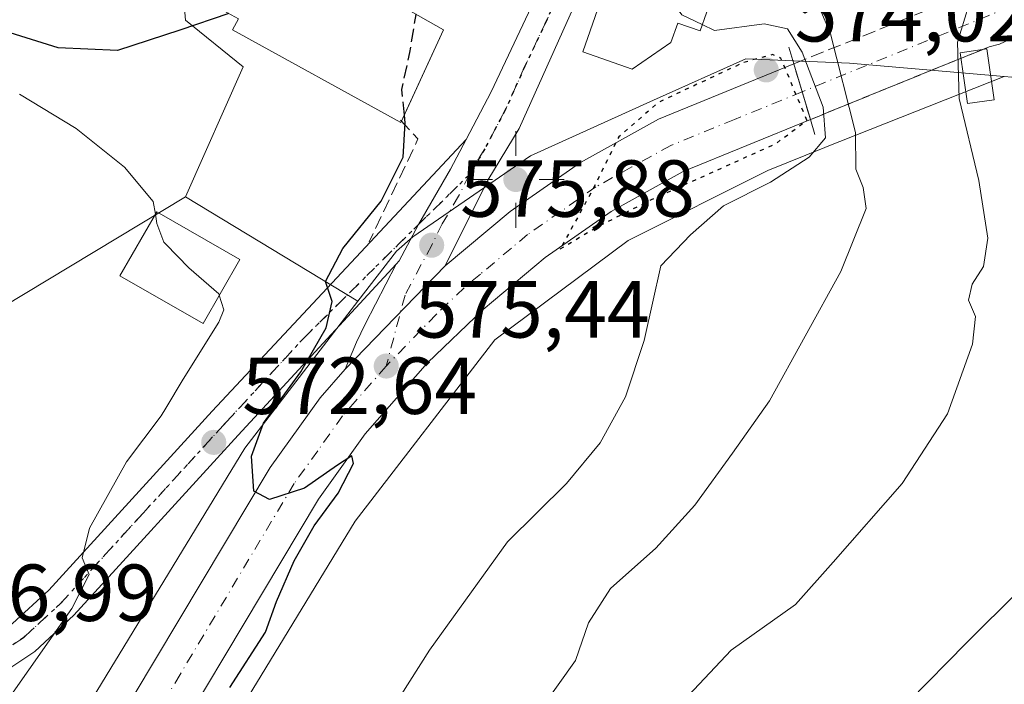
# Model space of a CAD drawing. Units: metres. Extents: x 573435 to 576877, y 4719557 to 4721918.
# Drawn here: x 574768 to 574891, y 4720567 to 4720649 of the extents above; entities that cross this region are included whole.
import ezdxf

# ---------------------------------------------------------------- set-up
doc = ezdxf.new("R2010")
doc.units = ezdxf.units.M
doc.header["$MEASUREMENT"] = 0
for name, pattern in [('DGN Style 3', [2.307223458686699, 1.648016756204785, -0.6592067024819142]), ('DGN Style 4', [2.6384748266838614, 1.318413404963828, -0.6592067024819142, 0.001648016756204785, -0.6592067024819142]), ('DGN Style 5', [1.1536117293433497, 0.4944050268614355, -0.6592067024819142])]:
    doc.linetypes.add(name, pattern=pattern)
for name, color, linetype, lineweight in [('Boca de túnel lineal', 1, 'Continuous', 0), ('Carretera de calzada única Cxs', 7, 'Continuous', 13), ('Carretera de calzada única eje', 7, 'DGN Style 4', 0), ('Carretera de calzada única oculto bajo túnel Cxs', 173, 'DGN Style 3', 13), ('Cultivos herbáceos CxS', 92, 'Continuous', 0), ('Cultivos leñosos CxS', 92, 'Continuous', 0), ('Curva de nivel maestra', 30, 'Continuous', 30), ('Curva de nivel maestra depresión', 30, 'DGN Style 5', 30), ('Curva de nivel maestra oculto', 30, 'DGN Style 3', 30), ('Curva de nivel normal', 30, 'Continuous', 0), ('Edificación Cxs', 1, 'Continuous', 13), ('Edificación ligera Cxs', 1, 'Continuous', 0), ('Huerta CxS', 92, 'Continuous', 0), ('Matorral CxS', 135, 'Continuous', 0), ('Núcleo urbano CxS', 7, 'Continuous', 0), ('Obra de contención lineal', 1, 'DGN Style 3', 13), ('Pista no pavimentada Cxs', 111, 'Continuous', 0), ('Pista no pavimentada eje', 91, 'DGN Style 4', 0), ('Punto de cota en terreno', 7, 'Continuous', 0), ('Punto geodésico', 7, 'Continuous', 0), ('Ruta', 7, 'DGN Style 5', 30), ('Rótulo de punto de cota en terreno', 7, 'Continuous', 0), ('Tendido', 6, 'Continuous', 0)]:
    doc.layers.add(name, color=color, linetype=linetype, lineweight=lineweight)
doc.styles.add('Style-Arial', font='txt')

# ---------------------------------------------------------------- blocks, each defined once
blk = doc.blocks.new('*U22')
at = {"layer": 'Núcleo urbano CxS', "color": 7, "linetype": 'Continuous', "lineweight": 0}
blk.add_polyline3d([(574764.5103000002, 4720543.9476, 572.7752999999939), (574778.4890999999, 4720566.877599999, 573.7081999999937), (574796.2940999996, 4720596.0781, 573.6736999999994), (574810.3230999997, 4720614.309699999, 575.2599000000046), (574815.1151000002, 4720620.531400001, 575.4352999999974), (574817.1590999998, 4720622.296900001, 575.718200000003), (574831.7244999995, 4720632.3486, 576.4964999999938), (574847.0142999999, 4720639.229499999, 577.4383999999991), (574858.4469999997, 4720644.374700001, 579.1977999999945), (574871.3491000002, 4720643.8465, 584.561400000006), (574890.5445999998, 4720642.1909, 590.8515999999945), (574868.3668999998, 4720633.408100001, 579.2979999999952), (574868.2851999998, 4720633.375499999, 579.2050000000017), (574868.2723000003, 4720633.370300001, 579.1904000000068), (574868.2679000003, 4720633.3685, 579.1854000000021), (574868.2509000005, 4720633.3617, 579.1661000000023), (574861.1902999999, 4720630.527899999, 576.6168999999937), (574843.8507000003, 4720621.854499999, 576.130799999999), (574827.3112000005, 4720609.5076, 576.4060000000027), (574809.9781, 4720587.012900001, 575.8313000000053), (574771.7583, 4720524.317700001, 575.2455999999949), (574767.6857000003, 4720517.6371, 575.6016999999993)], dxfattribs=at)
blk = doc.blocks.new('5PATER')
at = {"layer": 'Cultivos leñosos CxS', "linetype": 'Continuous', "lineweight": 0}
h = blk.add_hatch(color=51, dxfattribs=at)
edge = h.paths.add_edge_path()
edge.add_ellipse((0, 0), major_axis=(-0.1095731443231308, -0.1110710700762829), ratio=0.9994222409660322, start_angle=0, end_angle=360)
blk = doc.blocks.new('5PGEO')
at = {"layer": 'Huerta CxS', "linetype": 'Continuous', "lineweight": 0}
h = blk.add_hatch(color=5, dxfattribs=at)
edge = h.paths.add_edge_path()
edge.add_ellipse((9.672975540161133e-05, -1.615428924560547e-05), major_axis=(-0.1095731434929149, -0.1110710692347192), ratio=0.9994222409660306, start_angle=0, end_angle=360)
at = {"layer": 'Huerta CxS', "color": 5, "linetype": 'Continuous', "lineweight": 0}
for p, q in [((0, 0.291), (0, 0.6)), ((-0.292, 0), (-0.6, 0)), ((0.291, 0), (0.6, 0)), ((0, -0.291), (0, -0.6))]:
    blk.add_line(p, q, dxfattribs=at)

msp = doc.modelspace()

# ---------------------------------------------------------------- linework, layer by layer
at = {"layer": 'Boca de túnel lineal', "color": 1, "linetype": 'Continuous', "lineweight": 0}
msp.add_polyline3d([(574863.8000999996, 4720645.8301, 583.7553000000044), (574864.4200999998, 4720643.7401, 582.9633000000031), (574866.4801000003, 4720636.840100001, 583.0056000000042), (574867.0301000001, 4720634.970100001, 583.8487000000023)], dxfattribs=at)
at = {"layer": 'Carretera de calzada única Cxs', "color": 7, "linetype": 'Continuous', "lineweight": 13, "extrusion": (0.9580515460617872, 0.2861274069673361, 0.01638114986097874), "elevation": 1901464.848633299, "flags": 128}
msp.add_lwpolyline([(4358713.220054009, -30569.27682755717), (4358716.817664526, -30569.88290888118), (4358720.420998358, -30569.31913323374)], dxfattribs=at)
at = {"layer": 'Carretera de calzada única Cxs', "color": 7, "linetype": 'Continuous', "lineweight": 13, "extrusion": (0.01331540585833904, 0.0137338593847794, 0.9998170237964679), "elevation": 73061.96658363655, "flags": 128}
msp.add_lwpolyline([(574762.5028290305, 4720060.424604802), (574750.08938712, 4720047.623397472)], dxfattribs=at)
msp.add_lwpolyline([(574762.5028290305, 4720060.424604802), (574750.08938712, 4720047.623397472)], dxfattribs=at)
at = {"layer": 'Carretera de calzada única Cxs', "color": 7, "linetype": 'Continuous', "lineweight": 13}
for points in [[(574823.7520000003, 4720634.3564, 577.1257000000041), (574826.8701, 4720640.290100001, 584.8070000000008), (574832.2100999998, 4720651.5601, 584.0105999999942), (574836.0100999996, 4720660.140100001, 578.6803000000073), (574838.1901000004, 4720665.610099999, 578.7722000000067), (574840.3901000004, 4720673.2401, 578.928899999999), (574842.2301000003, 4720684.4101, 579.6211999999941), (574842.5301000001, 4720689.390100001, 579.6812999999966), (574842.2878999999, 4720693.4135, 579.896900000007), (574841.1401000004, 4720706.600099999, 580.5861000000004), (574838.8000999996, 4720722.0701, 581.2930000000051), (574838.3701, 4720727.040100001, 581.5488999999943), (574838.2801000001, 4720731.5101, 580.9924000000028), (574838.7301000003, 4720734.220100001, 580.5356999999931), (574841.7801000001, 4720741.4301, 579.9645000000019), (574845.3501000004, 4720748.0801, 579.8614999999991), (574848.0301000001, 4720752.300100001, 579.796199999997), (574860.7100999998, 4720768.470100001, 579.7958000000071)], [(574845.7303999999, 4720707.224099999, 582.6861000000063), (574846.4401000004, 4720699.9001, 582.4103999999934), (574846.4200999998, 4720684.2401, 580.3752999999997), (574846.0800999999, 4720679.6501, 580.8132999999943), (574845.2500999998, 4720674.7301, 580.4899000000005), (574843.0701000001, 4720666.130100001, 579.5589999999938), (574840.1001000004, 4720657.5101, 581.4358000000066), (574830.3300999999, 4720635.7401, 578.2228000000032), (574826.4600999998, 4720629.3201, 576.4296999999933), (574821.1401000004, 4720618.6801, 575.7820000000065)], [(574840.1001000004, 4720657.5101, 581.4358000000066), (574830.3300999999, 4720635.7401, 578.2228000000032), (574826.4600999998, 4720629.3201, 576.4296999999933), (574821.1401000004, 4720618.6801, 575.7820000000065), (574808.7301000003, 4720605.880100001, 576.1230999999971), (574810.1601, 4720609.220100001, 575.8463999999949), (574811.2100999998, 4720611.460100001, 575.6640000000043), (574815.0701000001, 4720618.890100001, 575.7281999999977), (574815.4523, 4720619.3071, 575.751900000003), (574817.8240999999, 4720623.8157, 575.9467000000004), (574821.8201000001, 4720630.6801, 576.2476000000024), (574823.7520000003, 4720634.3564, 577.1257000000041), (574826.8701, 4720640.290100001, 584.8070000000008), (574832.2100999998, 4720651.5601, 584.0105999999942)], [(574764.1401000004, 4720534.8101, 573.9311000000016), (574771.1001000004, 4720546.3201, 573.7486999999965), (574799.4401000004, 4720593.670100001, 575.0528000000049), (574805.6201, 4720602.3201, 576.7700000000041), (574808.7301000003, 4720605.880100001, 576.1230999999971), (574821.1401000004, 4720618.6801, 575.7820000000065), (574829.2100999998, 4720625.420100001, 575.9499999999971), (574837.9600999998, 4720631.520099999, 576.6637999999948), (574847.6201, 4720636.880100001, 577.1241000000009), (574864.4200999998, 4720643.7401, 582.9633000000031), (574865.4600999998, 4720640.290100001, 582.3996000000043), (574866.4801000003, 4720636.840100001, 583.0056000000042), (574850.7100999998, 4720630.4101, 576.5448000000034), (574841.7600999996, 4720625.440099999, 578.2056000000011), (574833.5500999996, 4720619.7301, 576.6664000000019), (574825.8701, 4720613.300100001, 575.9100999999937), (574818.9401000004, 4720606.670100001, 575.7314000000042), (574811.2301000003, 4720597.860099999, 576.1429999999964), (574805.4200999998, 4720589.7501, 576.261799999993), (574779.9001000002, 4720547.0801, 575.2084000000032), (574777.2301000003, 4720542.630100001, 574.1358000000037), (574770.2801000001, 4720531.1501, 574.543399999995), (574757.6201, 4720509.640100001, 575.1321999999927)], [(574821.1401000004, 4720618.6801, 575.7820000000065), (574829.2100999998, 4720625.420100001, 575.9499999999971), (574837.9600999998, 4720631.520099999, 576.6637999999948), (574847.6201, 4720636.880100001, 577.1241000000009), (574864.4200999998, 4720643.7401, 582.9633000000031)], [(574866.4801000003, 4720636.840100001, 583.0056000000042), (574850.7100999998, 4720630.4101, 576.5448000000034), (574841.7600999996, 4720625.440099999, 578.2056000000011), (574833.5500999996, 4720619.7301, 576.6664000000019), (574825.8701, 4720613.300100001, 575.9100999999937), (574818.9401000004, 4720606.670100001, 575.7314000000042), (574811.2301000003, 4720597.860099999, 576.1429999999964), (574805.4200999998, 4720589.7501, 576.261799999993), (574779.9001000002, 4720547.0801, 575.2084000000032)], [(574815.0701000001, 4720618.890100001, 575.7281999999977), (574815.4523, 4720619.3071, 575.751900000003), (574817.8240999999, 4720623.8157, 575.9467000000004), (574821.8201000001, 4720630.6801, 576.2476000000024), (574823.7520000003, 4720634.3564, 577.1257000000041)], [(574808.7301000003, 4720605.880100001, 576.1230999999971), (574810.1601, 4720609.220100001, 575.8463999999949), (574811.2100999998, 4720611.460100001, 575.6640000000043), (574815.0701000001, 4720618.890100001, 575.7281999999977)], [(574598.8901000004, 4720154.9801, 584.3320999999996), (574603.8201000001, 4720166.5101, 583.8515000000043), (574610.0500999996, 4720186.850099999, 588.4336999999941), (574624.9801000003, 4720228.8101, 583.5066999999982), (574640.1001000004, 4720275.590100001, 582.5865999999951), (574647.6901000004, 4720296.7601, 583.1003000000055), (574656.3000999996, 4720320.5701, 582.5274000000063), (574673.7801000001, 4720371.670100001, 582.6955000000017), (574683.8901000004, 4720396.5701, 582.5795000000071), (574689.6401000004, 4720408.640100001, 581.999299999996), (574702.7301000003, 4720431.670100001, 580.4311000000016), (574734.7600999996, 4720485.6601, 576.029999999999), (574751.4801000003, 4720513.300100001, 574.5041999999958), (574764.1401000004, 4720534.8101, 573.9311000000016), (574771.1001000004, 4720546.3201, 573.7486999999965), (574799.4401000004, 4720593.670100001, 575.0528000000049), (574805.6201, 4720602.3201, 576.7700000000041), (574808.7301000003, 4720605.880100001, 576.1230999999971)]]:
    msp.add_polyline3d(points, dxfattribs=at)
at = {"layer": 'Carretera de calzada única eje', "color": 7, "linetype": 'DGN Style 4', "lineweight": 0}
for points in [[(574843.3000999996, 4720708.210100001, 581.1466999999975), (574843.7801000001, 4720703.2501, 581.2312999999995), (574844.4801000003, 4720694.640100001, 580.4668999999994), (574844.4801000003, 4720686.8101, 579.8729000000021), (574844.3201000001, 4720684.3201, 579.9005999999936), (574844.1601, 4720682.020099999, 579.9048999999941), (574843.2301000003, 4720676.4301, 579.411500000002), (574842.8201000001, 4720673.9801, 579.0613000000012), (574841.7301000003, 4720669.6801, 578.7290999999968), (574840.6201, 4720665.860099999, 579.1223999999929), (574839.1401000004, 4720661.5701, 579.4008999999933), (574838.0701000001, 4720658.8301, 578.9845000000059), (574836.1601, 4720654.540100001, 579.8436999999976), (574833.7100999998, 4720649.090100001, 585.0543999999937), (574831.0500999996, 4720643.460100001, 585.9214999999967), (574828.6001000004, 4720638.0101, 580.6276000000071), (574826.0701000001, 4720633.210100001, 576.9140000000043), (574824.1401000004, 4720630.0001, 576.3270000000048)], [(574947.3000999996, 4720673.3101, 584.823900000003), (574928.7279000003, 4720665.8167, 590.0442000000039), (574926.2002999998, 4720664.796900001, 590.6138000000064), (574891.2304999996, 4720650.8135, 591.3919000000024), (574888.6271000003, 4720649.769500001, 591.9413000000059), (574865.4600999998, 4720640.290100001, 582.3996000000043)], [(574865.4600999998, 4720640.290100001, 582.3996000000043), (574857.0500999996, 4720636.850099999, 575.0097999999998), (574849.1700999998, 4720633.640100001, 575.2866999999969), (574844.3300999999, 4720630.970100001, 575.6671999999963), (574839.8501000004, 4720628.4901, 575.8083999999944), (574835.4801000003, 4720625.4301, 576.1379000000015), (574831.3901000004, 4720622.5701, 575.5651999999973), (574829.3701, 4720620.890100001, 575.672900000005), (574825.5301000001, 4720617.670100001, 575.5583999999944), (574823.5100999996, 4720615.9901, 575.6500999999989), (574820.0500999996, 4720612.670100001, 575.6233000000066), (574813.8300999999, 4720606.2601, 575.5780999999988)], [(574824.1401000004, 4720630.0001, 576.3270000000048), (574822.8201000001, 4720627.340100001, 576.2244000000064), (574820.8000999996, 4720623.920100001, 575.9986000000063), (574819.4801000003, 4720621.2601, 575.891300000003), (574816.1700999998, 4720615.0701, 575.7477000000072), (574813.8300999999, 4720606.2601, 575.5780999999988)], [(574813.8300999999, 4720606.2601, 575.5780999999988), (574809.9801000003, 4720601.860099999, 575.7529999999971), (574808.4200999998, 4720600.090100001, 575.7237000000023), (574805.3300999999, 4720595.7601, 575.4900999999954), (574802.4200999998, 4720591.710100001, 575.1413999999932), (574788.2600999996, 4720568.020099999, 574.7320000000036), (574775.8421, 4720547.2795, 574.0817999999999)]]:
    msp.add_polyline3d(points, dxfattribs=at)
at = {"layer": 'Carretera de calzada única oculto bajo túnel Cxs', "color": 173, "linetype": 'DGN Style 3', "lineweight": 13, "extrusion": (-0.2977431874627063, -0.1205768848933887, 0.9470006384100036), "elevation": -739810.415054938, "flags": 128}
msp.add_lwpolyline([(-4159689.859997979, 2182798.108093066), (-4159689.859997978, 2182823.271240281)], dxfattribs=at)
at = {"layer": 'Carretera de calzada única oculto bajo túnel Cxs', "color": 173, "linetype": 'DGN Style 3', "lineweight": 13, "extrusion": (0.6418313382852292, 0.2612690714205435, 0.72096532892646), "elevation": 1602768.189849871, "flags": 128}
msp.add_lwpolyline([(4155523.487169016, -1666658.047791948), (4155523.487169016, -1666654.140847111)], dxfattribs=at)
at = {"layer": 'Carretera de calzada única oculto bajo túnel Cxs', "color": 173, "linetype": 'DGN Style 3', "lineweight": 13, "extrusion": (0.5102869221265984, 0.2077284379664517, 0.8345394856845186), "elevation": 1274466.066510234, "flags": 128}
msp.add_lwpolyline([(4155496.650811743, -1929398.514734813), (4155496.650811743, -1929397.367439885)], dxfattribs=at)
at = {"layer": 'Carretera de calzada única oculto bajo túnel Cxs', "color": 173, "linetype": 'DGN Style 3', "lineweight": 13, "extrusion": (0.9580515460617872, 0.2861274069673361, 0.01638114986097874), "elevation": 1901464.848633299, "flags": 128}
msp.add_lwpolyline([(4358713.220054009, -30569.27682755717), (4358716.817664526, -30569.88290888118), (4358720.420998358, -30569.31913323374)], dxfattribs=at)
at = {"layer": 'Carretera de calzada única oculto bajo túnel Cxs', "color": 173, "linetype": 'DGN Style 3', "lineweight": 13, "extrusion": (-0.5298204778754768, -0.2156666934713423, 0.8202305398794534), "elevation": -1322181.972586507, "flags": 128}
msp.add_lwpolyline([(-4155547.179892795, 1896902.689929843), (-4155547.179892795, 1896878.080689346)], dxfattribs=at)
at = {"layer": 'Carretera de calzada única oculto bajo túnel Cxs', "color": 173, "linetype": 'DGN Style 3', "lineweight": 13}
msp.add_polyline3d([(574888.6715000002, 4720645.873299999, 593.7434000000068), (574866.4801000003, 4720636.840100001, 583.0056000000042), (574865.4600999998, 4720640.290100001, 582.3996000000043), (574864.4200999998, 4720643.7401, 582.9633000000031), (574888.6026999997, 4720653.533299999, 591.1104999999952), (574889.9130999995, 4720653.9531, 591.0763000000006), (574891.2669000002, 4720654.612299999, 591.0754000000015), (574926.3125, 4720668.812100001, 590.0157999999938), (574930.8246999999, 4720670.639900001, 589.0243000000046), (574946.5500999996, 4720677.0101, 584.7642000000051), (574946.7600999996, 4720676.030099999, 584.7786999999954), (574947.3000999996, 4720673.3101, 584.823900000003), (574948.0301000001, 4720669.610099999, 583.1842999999935), (574930.3958000002, 4720662.5242, 592.4193999999989), (574926.0882000001, 4720660.793299999, 591.4885000000068), (574891.2569000004, 4720646.797700001, 592.4689000000071), (574889.9380999999, 4720646.211300001, 593.0896000000066)], close=True, dxfattribs=at)
msp.add_polyline3d([(574926.0882000001, 4720660.793299999, 591.4885000000068), (574891.2569000004, 4720646.797700001, 592.4689000000071), (574889.9380999999, 4720646.211300001, 593.0896000000066), (574888.6715000002, 4720645.873299999, 593.7434000000068)], dxfattribs=at)
at = {"layer": 'Cultivos herbáceos CxS', "color": 92, "linetype": 'Continuous', "lineweight": 0}
for points in [[(574808.9885, 4720799.306500001, 573.728099999993), (574825.0242999997, 4720796.6361, 575.9107999999978), (574829.4807000002, 4720787.727499999, 575.2909000000072), (574833.2736999998, 4720770.138900001, 576.6546999999991), (574822.0667000003, 4720758.788699999, 575.608699999997), (574794.7587000001, 4720745.6527, 573.2437999999966), (574792.9521000005, 4720734.716499999, 574.6054000000004), (574796.0696999999, 4720713.7819, 577.4370000000055), (574796.5157000005, 4720702.202299999, 578.5157999999938), (574788.0535000004, 4720691.953700001, 578.1174000000028), (574786.2714999998, 4720679.928099999, 578.2670999999973), (574788.9419, 4720649.191500001, 575.638300000006), (574796.0692999996, 4720643.399499999, 574.1263999999937), (574788.9463000001, 4720627.2487, 572.0889000000025)], [(574786.2714999998, 4720679.928099999, 578.2670999999973), (574788.9419, 4720649.191500001, 575.638300000006), (574796.0692999996, 4720643.399499999, 574.1263999999937), (574788.9463000001, 4720627.2487, 572.0889000000025), (574766.2259000001, 4720613.5557, 567.3460999999952)], [(574788.9463000001, 4720627.2487, 572.0889000000025), (574766.2259000001, 4720613.5557, 567.3460999999952), (574747.8148999996, 4720614.7555, 565.3393000000069), (574745.7335000001, 4720614.891100001, 564.3283999999985), (574739.4994999999, 4720620.236500001, 562.3114999999962), (574733.7074999996, 4720625.581700001, 560.9189999999944), (574719.6392999999, 4720621.228900001, 558.1968999999954)]]:
    msp.add_polyline3d(points, dxfattribs=at)
at = {"layer": 'Curva de nivel maestra', "color": 30, "linetype": 'Continuous', "lineweight": 30, "elevation": 575, "flags": 128}
for points in [[(574794.3234999999, 4720649.9868), (574788.2199999997, 4720647.950099999), (574780.5, 4720645.420100001), (574773.1200000001, 4720645.7301), (574764.4699999997, 4720648.4301)], [(574794.4299999997, 4720566.380100001), (574798.8499999996, 4720573.2401), (574800.2000000002, 4720577.050100001), (574802.4299999997, 4720582.100099999), (574804.8899999997, 4720586.4301), (574807.8700000001, 4720590.5001), (574809.7599999999, 4720594.190099999), (574809.5800000001, 4720595.110099999), (574807.79, 4720593.960100001), (574803.6900000004, 4720591.110099999), (574799.3399999999, 4720589.720100001), (574797.4199999999, 4720590.7501), (574797.0999999996, 4720595.090100001), (574798.6200000001, 4720599.200099999), (574803.2599999999, 4720605.5701), (574806.3799999999, 4720610.9901), (574807.1100000005, 4720614.2601), (574806.29, 4720616.7601), (574808.4400000004, 4720620.840100001), (574813.2000000002, 4720626.720100001), (574815.9199999999, 4720632.170100001), (574816.1900000004, 4720636.4301), (574816.0925000003, 4720637.3936)]]:
    msp.add_lwpolyline(points, dxfattribs=at)
at = {"layer": 'Curva de nivel maestra depresión', "color": 30, "linetype": 'DGN Style 5', "lineweight": 30, "elevation": 575, "flags": 128}
msp.add_lwpolyline([(574835.4400000004, 4720620.790100001), (574839.7599999999, 4720623.4001), (574846.7599999999, 4720626.920100001), (574862.1699999999, 4720633.840100001), (574866.0499999998, 4720636.7501), (574862.8300000001, 4720644.4301), (574861.7800000003, 4720644.9101), (574858.2199999997, 4720643.9301), (574847.6399999997, 4720638.9901), (574842.7100000001, 4720634.720100001), (574839.6100000005, 4720628.440099999), (574835.4400000004, 4720620.790100001)], dxfattribs=at)
at = {"layer": 'Curva de nivel maestra oculto', "color": 30, "linetype": 'DGN Style 3', "lineweight": 30, "elevation": 575, "flags": 128}
msp.add_lwpolyline([(574816.0925000003, 4720637.3936), (574815.7699999996, 4720640.5801), (574816.7699999996, 4720645.1601), (574817.54, 4720649.880100001), (574817.5173000004, 4720649.9246)], dxfattribs=at)
at = {"layer": 'Curva de nivel normal', "color": 30, "linetype": 'Continuous', "lineweight": 0, "flags": 128}
for points, elevation in [([(574853.0581999999, 4720648.6171), (574850.54, 4720649.8201), (574847.5, 4720653.9101), (574847.3799999999, 4720656.670100001), (574848.9000000004, 4720660.360099999), (574849.1739999996, 4720662.085899999)], 580), ([(574886.7779000001, 4720652.7108), (574886.5499999998, 4720652.4301), (574884.7199999997, 4720646.4301), (574884.9600000001, 4720639.440099999), (574887.3899999997, 4720629.300100001), (574888.5199999996, 4720622.120100001), (574887.9800000004, 4720618.600099999), (574886.5499999998, 4720616.4301), (574886.0999999996, 4720614.4301), (574886.9699999997, 4720612.4301), (574886.5800000001, 4720608.9901), (574883.5099999999, 4720600.340100001), (574877.8700000001, 4720591.690099999), (574869.29, 4720581.940099999), (574864.6500000004, 4720576.670100001), (574856.6600000003, 4720571.0101), (574847.3200000003, 4720561.140100001)], 590), ([(574867.6399999997, 4720650.640100001), (574868.9800000004, 4720647.4801), (574872.0800000001, 4720635.2401), (574872.1100000005, 4720630.700099999), (574873.04, 4720628.420100001), (574873.4000000004, 4720625.8301), (574870.2699999996, 4720617.9801), (574861.4000000004, 4720601.970100001), (574856.8300000001, 4720595.470100001), (574852.1500000004, 4720588.9901), (574847.3099999996, 4720583.6601), (574841.6600000003, 4720578.6601), (574838.9400000004, 4720574.4301), (574837.3200000003, 4720569.7601), (574832.8200000003, 4720563.4301)], 585), ([(574811.8799999999, 4720559.5001), (574819.2000000002, 4720571.0101), (574828.8799999999, 4720584.470100001), (574836.2199999997, 4720591.690099999), (574840.3799999999, 4720596.7601), (574843.5199999996, 4720602.4301), (574845.8600000005, 4720609.4301), (574847.9199999999, 4720618.710100001), (574851.5999999996, 4720622.5601), (574855.6799999997, 4720626.130100001), (574861.5199999996, 4720629.090100001), (574866.3399999999, 4720632.1801), (574868.3499999996, 4720634.5801), (574868.0599999996, 4720638.360099999), (574865.4699999997, 4720645.210100001), (574863.6500000004, 4720648.090100001), (574860.7599999999, 4720648.720100001), (574854.5800000001, 4720647.890100001), (574853.0581999999, 4720648.6171)], 580), ([(574785.1852000002, 4720625.123400001), (574784.9299999997, 4720626.6601), (574781.3399999999, 4720630.950099999), (574775.3499999996, 4720635.7501), (574768.3300000001, 4720639.9901)], 570), ([(574793.1205000002, 4720615.080499999), (574793.0700000003, 4720615.2401), (574789.3499999996, 4720618.440099999), (574786.4670000002, 4720621.406500001), (574786.2400000002, 4720621.640100001), (574785.3799999999, 4720623.950099999), (574785.1852000002, 4720625.123400001)], 570), ([(574878.7100000001, 4720564.640100001), (574885.8600000005, 4720571.920100001), (574892.3700000001, 4720578.4101), (574895.7300000004, 4720583.6801), (574898.7400000002, 4720587.6501), (574903.6500000004, 4720596.7401), (574907.8499999996, 4720608.670100001), (574909.2800000003, 4720614.4301), (574911.7599999999, 4720617.720100001), (574915.7100000001, 4720619.090100001), (574919.7599999999, 4720622.670100001), (574924.1399999997, 4720623.8201), (574928.4699999997, 4720621.7301), (574931.7599999999, 4720619.100099999), (574934.1200000001, 4720613.710100001), (574935.5999999996, 4720608.7601), (574937.7699999996, 4720604.850099999), (574940.4400000004, 4720603.1801), (574943.4400000004, 4720602.700099999), (574945.5, 4720601.880100001), (574947.9600000001, 4720599.9001), (574952.8600000005, 4720595.340100001), (574962.5800000001, 4720588.5101)], 595), ([(574766.6699999999, 4720564.5701), (574774.7999999998, 4720576.1801), (574776.9900000002, 4720580.4301), (574776.1100000005, 4720582.4901), (574777.0199999996, 4720586.1501), (574781.6200000001, 4720594.380100001), (574785.9000000004, 4720600.110099999), (574786.4670000002, 4720601.0551), (574788.6299999999, 4720604.6601), (574793.0599999996, 4720611.700099999), (574793.7000000002, 4720613.2501), (574793.1205000002, 4720615.080499999)], 570)]:
    msp.add_lwpolyline(points, dxfattribs=dict(at, elevation=elevation))
at = {"layer": 'Edificación Cxs', "color": 1, "linetype": 'Continuous', "lineweight": 13, "flags": 128}
for points, elevation in [([(574855.1401000004, 4720654.5701), (574852.7901, 4720647.850099999), (574850.0100999996, 4720648.8201), (574849.1700999998, 4720646.4001), (574844.3701, 4720643.0801), (574838.2301000003, 4720645.2301), (574844.6700999998, 4720663.6601), (574856.8300999999, 4720659.4101)], 585.3945999999996), ([(574798.2901, 4720659.3201), (574800.7401000002, 4720657.550100001), (574801.6901000004, 4720658.870100001), (574820.9401000004, 4720647.9901), (574815.6700999998, 4720636.470100001), (574794.7801000001, 4720647.9901), (574795.5100999996, 4720649.3301), (574792.3300999999, 4720651.090100001)], 587.4055999999983)]:
    msp.add_lwpolyline(points, close=True, dxfattribs=dict(at, elevation=elevation))
at = {"layer": 'Edificación Cxs', "color": 1, "linetype": 'Continuous', "lineweight": 13}
for points in [[(574855.1401000004, 4720654.5701, 584.7685000000056), (574852.7901, 4720647.850099999, 581.8616000000038), (574850.0100999996, 4720648.8201, 583.692200000005), (574849.1700999998, 4720646.4001, 583.1777000000002), (574844.3701, 4720643.0801, 581.9171999999963), (574838.2301000003, 4720645.2301, 581.2790999999997), (574844.6700999998, 4720663.6601, 581.5776000000042), (574856.8300999999, 4720659.4101, 585.3945999999996)], [(574815.7483999999, 4720636.641200001, 578.6232000000019), (574815.6700999998, 4720636.470100001, 578.4945000000008), (574794.7801000001, 4720647.9901, 579.6809000000068), (574795.5100999996, 4720649.3301, 580.9468000000053), (574792.3300999999, 4720651.090100001, 578.3610000000045), (574798.2901, 4720659.3201, 579.5194000000047)], [(574798.2901, 4720659.3201, 579.5194000000047), (574800.7401000002, 4720657.550100001, 580.970100000006), (574801.6901000004, 4720658.870100001, 580.2881000000052), (574820.9401000004, 4720647.9901, 587.4055999999982), (574815.7483999999, 4720636.641200001, 578.6232000000019)], [(574795.6501000002, 4720619.5001, 573.2333999999975), (574791.1001000004, 4720611.550100001, 571.431700000001), (574780.7801000001, 4720617.460100001, 570.7697999999946), (574785.3501000004, 4720625.4101, 571.6487000000052), (574795.6501000002, 4720619.5001, 573.2333999999975)]]:
    msp.add_polyline3d(points, dxfattribs=at)
msp.add_3dface([(574795.6501000002, 4720619.5001, 573.2333999999975), (574791.1001000004, 4720611.550100001, 573.2333999999975), (574780.7801000001, 4720617.460100001, 573.2333999999975), (574785.3501000004, 4720625.4101, 573.2333999999975)], dxfattribs=at)
at = {"layer": 'Edificación ligera Cxs', "color": 1, "linetype": 'Continuous', "lineweight": 0}
msp.add_polyline3d([(574889.2901, 4720639.300100001, 595.0813000000053), (574885.9801000003, 4720638.8201, 597.571299999996), (574885.0800999999, 4720645.120100001, 596.5204999999987), (574888.3901000004, 4720645.600099999, 594.048299999995), (574889.2901, 4720639.300100001, 595.0813000000053)], dxfattribs=at)
msp.add_3dface([(574889.2901, 4720639.300100001, 597.571299999996), (574885.9801000003, 4720638.8201, 597.571299999996), (574885.0800999999, 4720645.120100001, 597.571299999996), (574888.3901000004, 4720645.600099999, 597.571299999996)], dxfattribs=at)
at = {"layer": 'Matorral CxS', "color": 135, "linetype": 'Continuous', "lineweight": 0, "extrusion": (-0.1442329168425522, -0.8794206939005483, 0.453669603167953), "elevation": -4234080.51987944, "flags": 128}
msp.add_lwpolyline([(-196709.2243838995, 2156114.517854046), (-196702.5775752309, 2156115.641769852), (-196680.9735933105, 2156116.489531825)], dxfattribs=at)
at = {"layer": 'Matorral CxS', "color": 135, "linetype": 'Continuous', "lineweight": 0}
for points in [[(574771.7583, 4720524.317700001, 575.2455999999949), (574809.9781, 4720587.012900001, 575.8313000000053), (574827.3112000005, 4720609.5076, 576.4060000000027), (574843.8507000003, 4720621.854499999, 576.130799999999), (574861.1902999999, 4720630.527899999, 576.6168999999937), (574868.2509000005, 4720633.3617, 579.1661000000023), (574868.2679000003, 4720633.3685, 579.1854000000021), (574868.2723000003, 4720633.370300001, 579.1904000000068), (574868.2851999998, 4720633.375499999, 579.2050000000017), (574868.3668999998, 4720633.408100001, 579.2979999999952), (574890.5445999998, 4720642.1909, 590.8515999999945), (574897.1863000002, 4720641.6183, 591.8531999999977), (574918.5676999995, 4720638.501300001, 592.608699999997), (574931.9285000004, 4720640.7293, 590.5550999999978), (574931.0396999996, 4720656.7653, 588.8078999999998), (574931.1812000005, 4720658.283600001, 588.5786999999982), (574950.1705999998, 4720665.8038, 581.0046000000002), (574950.2423, 4720665.832000001, 580.9326000000001), (574984.7794000005, 4720679.1237, 571.2811999999976)], [(574890.5445999998, 4720642.1909, 590.8515999999945), (574868.3668999998, 4720633.408100001, 579.2979999999952), (574868.2851999998, 4720633.375499999, 579.2050000000017), (574868.2723000003, 4720633.370300001, 579.1904000000068), (574868.2679000003, 4720633.3685, 579.1854000000021), (574868.2509000005, 4720633.3617, 579.1661000000023), (574861.1902999999, 4720630.527899999, 576.6168999999937), (574843.8507000003, 4720621.854499999, 576.130799999999), (574827.3112000005, 4720609.5076, 576.4060000000027), (574809.9781, 4720587.012900001, 575.8313000000053), (574771.7583, 4720524.317700001, 575.2455999999949)]]:
    msp.add_polyline3d(points, dxfattribs=at)
at = {"layer": 'Núcleo urbano CxS', "color": 7, "linetype": 'Continuous', "lineweight": 0, "extrusion": (-0.1442329168425522, -0.8794206939005483, 0.453669603167953), "elevation": -4234080.51987944, "flags": 128}
msp.add_lwpolyline([(-196709.2243838995, 2156114.517854046), (-196702.5775752309, 2156115.641769852), (-196680.9735933105, 2156116.489531825)], dxfattribs=at)
at = {"layer": 'Núcleo urbano CxS', "color": 7, "linetype": 'Continuous', "lineweight": 0, "extrusion": (-0.107700355852498, 0.06518912580350149, 0.9920438554954214), "elevation": 246396.1268083913, "flags": 128}
msp.add_lwpolyline([(-4336096.79593547, -1937074.548440325), (-4336096.79593547, -1937049.360337176)], dxfattribs=at)
msp.add_lwpolyline([(-4336096.79593547, -1937074.548440325), (-4336096.79593547, -1937049.360337176)], dxfattribs=at)
at = {"layer": 'Núcleo urbano CxS', "color": 7, "linetype": 'Continuous', "lineweight": 0}
for points in [[(574808.9885, 4720799.306500001, 573.728099999993), (574825.0242999997, 4720796.6361, 575.9107999999978), (574829.4807000002, 4720787.727499999, 575.2909000000072), (574833.2736999998, 4720770.138900001, 576.6546999999991), (574822.0667000003, 4720758.788699999, 575.608699999997), (574794.7587000001, 4720745.6527, 573.2437999999966), (574792.9521000005, 4720734.716499999, 574.6054000000004), (574796.0696999999, 4720713.7819, 577.4370000000055), (574796.5157000005, 4720702.202299999, 578.5157999999938), (574788.0535000004, 4720691.953700001, 578.1174000000028), (574786.2714999998, 4720679.928099999, 578.2670999999973), (574788.9419, 4720649.191500001, 575.638300000006), (574796.0692999996, 4720643.399499999, 574.1263999999937), (574788.9463000001, 4720627.2487, 572.0889000000025)], [(574915.0043000003, 4720661.6643, 591.7023000000045), (574918.5676999995, 4720638.501300001, 592.608699999997), (574897.1863000002, 4720641.6183, 591.8531999999977), (574890.5445999998, 4720642.1909, 590.8515999999945), (574871.3491000002, 4720643.8465, 584.561400000006), (574858.4469999997, 4720644.374700001, 579.1977999999945), (574847.0142999999, 4720639.229499999, 577.4383999999991), (574831.7244999995, 4720632.3486, 576.4964999999938), (574817.1590999998, 4720622.296900001, 575.718200000003), (574815.1151000002, 4720620.531400001, 575.4352999999974), (574810.3230999997, 4720614.309699999, 575.2599000000046), (574788.9463000001, 4720627.2487, 572.0889000000025), (574796.0692999996, 4720643.399499999, 574.1263999999937), (574788.9419, 4720649.191500001, 575.638300000006), (574786.2714999998, 4720679.928099999, 578.2670999999973)], [(574890.5445999998, 4720642.1909, 590.8515999999945), (574871.3491000002, 4720643.8465, 584.561400000006), (574858.4469999997, 4720644.374700001, 579.1977999999945), (574847.0142999999, 4720639.229499999, 577.4383999999991), (574831.7244999995, 4720632.3486, 576.4964999999938), (574817.1590999998, 4720622.296900001, 575.718200000003), (574815.1151000002, 4720620.531400001, 575.4352999999974), (574810.3230999997, 4720614.309699999, 575.2599000000046)], [(574890.5445999998, 4720642.1909, 590.8515999999945), (574871.3491000002, 4720643.8465, 584.561400000006), (574858.4469999997, 4720644.374700001, 579.1977999999945), (574847.0142999999, 4720639.229499999, 577.4383999999991), (574831.7244999995, 4720632.3486, 576.4964999999938), (574817.1590999998, 4720622.296900001, 575.718200000003), (574815.1151000002, 4720620.531400001, 575.4352999999974), (574810.3230999997, 4720614.309699999, 575.2599000000046)], [(574890.5445999998, 4720642.1909, 590.8515999999945), (574868.3668999998, 4720633.408100001, 579.2979999999952), (574868.2851999998, 4720633.375499999, 579.2050000000017), (574868.2723000003, 4720633.370300001, 579.1904000000068), (574868.2679000003, 4720633.3685, 579.1854000000021), (574868.2509000005, 4720633.3617, 579.1661000000023), (574861.1902999999, 4720630.527899999, 576.6168999999937), (574843.8507000003, 4720621.854499999, 576.130799999999), (574827.3112000005, 4720609.5076, 576.4060000000027), (574809.9781, 4720587.012900001, 575.8313000000053), (574771.7583, 4720524.317700001, 575.2455999999949)], [(574788.9463000001, 4720627.2487, 572.0889000000025), (574766.2259000001, 4720613.5557, 567.3460999999952), (574747.8148999996, 4720614.7555, 565.3393000000069), (574745.7335000001, 4720614.891100001, 564.3283999999985), (574739.4994999999, 4720620.236500001, 562.3114999999962), (574733.7074999996, 4720625.581700001, 560.9189999999944), (574719.6392999999, 4720621.228900001, 558.1968999999954)], [(574766.2259000001, 4720613.5557, 567.3460999999952), (574788.9463000001, 4720627.2487, 572.0889000000025), (574810.3230999997, 4720614.309699999, 575.2599000000046), (574796.2940999996, 4720596.0781, 573.6736999999994), (574778.4890999999, 4720566.877599999, 573.7081999999937), (574764.5103000002, 4720543.9476, 572.7752999999939)], [(574810.3230999997, 4720614.309699999, 575.2599000000046), (574796.2940999996, 4720596.0781, 573.6736999999994), (574778.4890999999, 4720566.877599999, 573.7081999999937), (574764.5103000002, 4720543.9476, 572.7752999999939)], [(574810.3230999997, 4720614.309699999, 575.2599000000046), (574796.2940999996, 4720596.0781, 573.6736999999994), (574778.4890999999, 4720566.877599999, 573.7081999999937), (574764.5103000002, 4720543.9476, 572.7752999999939)]]:
    msp.add_polyline3d(points, dxfattribs=at)
at = {"layer": 'Obra de contención lineal', "color": 1, "linetype": 'DGN Style 3', "lineweight": 13, "extrusion": (0.2548466729368075, -0.2690126492669915, 0.928808574372241), "elevation": -1122883.645718259, "flags": 128}
msp.add_lwpolyline([(3663837.577999035, 2816070.216076244), (3663837.536780617, 2816066.78775053), (3663824.36234196, 2816061.286345617)], dxfattribs=at)
at = {"layer": 'Pista no pavimentada Cxs', "color": 111, "linetype": 'Continuous', "lineweight": 0}
for points in [[(574669.7500999998, 4720623.880100001, 565.2210999999952), (574678.5401, 4720617.540100001, 564.5927999999985), (574688.1601, 4720609.3201, 564.1247000000003), (574694.9801000003, 4720602.0101, 564.2893999999942), (574699.6501000002, 4720596.2601, 564.1445999999996), (574707.9901000002, 4720584.620100001, 565.8307999999961), (574712.1700999998, 4720580.4301, 565.4171999999963), (574716.5601000004, 4720578.0701, 564.6454999999987), (574724.5701000001, 4720576.350099999, 565.8136999999988), (574755.5401, 4720571.7301, 567.8105000000069), (574760.5000999998, 4720571.300100001, 569.6799000000028), (574764.3501000004, 4720572.220100001, 569.9441999999982), (574767.4700999996, 4720574.3301, 568.8171000000002), (574771.9501, 4720578.470100001, 569.1692000000039), (574792.2301000003, 4720600.6601, 572.4772999999988), (574823.7520000003, 4720634.3564, 577.1257000000041)], [(574767.4700999996, 4720574.3301, 568.8171000000002), (574771.9501, 4720578.470100001, 569.1692000000039), (574792.2301000003, 4720600.6601, 572.4772999999988), (574823.7520000003, 4720634.3564, 577.1257000000041), (574821.8201000001, 4720630.6801, 576.2476000000024), (574817.8240999999, 4720623.8157, 575.9467000000004), (574815.4523, 4720619.3071, 575.751900000003), (574815.0701000001, 4720618.890100001, 575.7281999999977), (574795.4700999996, 4720597.6801, 573.9985000000015), (574775.0800999999, 4720575.350099999, 571.7835999999952), (574770.2200999996, 4720570.860099999, 570.8579000000027), (574766.1501000002, 4720568.110099999, 570.8604999999952)], [(574815.0701000001, 4720618.890100001, 575.7281999999977), (574815.4523, 4720619.3071, 575.751900000003), (574817.8240999999, 4720623.8157, 575.9467000000004), (574821.8201000001, 4720630.6801, 576.2476000000024), (574823.7520000003, 4720634.3564, 577.1257000000041)], [(574815.0701000001, 4720618.890100001, 575.7281999999977), (574795.4700999996, 4720597.6801, 573.9985000000015), (574775.0800999999, 4720575.350099999, 571.7835999999952), (574770.2200999996, 4720570.860099999, 570.8579000000027), (574766.1501000002, 4720568.110099999, 570.8604999999952), (574760.8400999998, 4720566.850099999, 570.2057000000059), (574755.0301000001, 4720567.340100001, 567.5758999999962), (574723.7801000001, 4720572.0101, 566.6420999999973), (574715.0301000001, 4720573.880100001, 568.715200000006), (574709.5100999996, 4720576.850099999, 572.1987999999983), (574704.6201, 4720581.7601, 569.7918000000063), (574696.7200999996, 4720593.530099999, 565.6122000000032), (574693.9101, 4720597.2601, 568.1830999999949), (574691.8693000004, 4720599.768800001, 567.5770000000048)]]:
    msp.add_polyline3d(points, dxfattribs=at)
at = {"layer": 'Pista no pavimentada eje', "color": 91, "linetype": 'DGN Style 4', "lineweight": 0}
msp.add_polyline3d([(574765.2500999998, 4720570.165100001, 570.3031999999948), (574768.8450999996, 4720572.595100001, 569.5590999999986), (574773.5151000004, 4720576.9101, 570.2943999999989), (574783.7100999998, 4720588.075099999, 571.7945000000036), (574793.8501000004, 4720599.170100001, 573.2801000000036), (574803.6501000002, 4720609.780099999, 576.7633999999962), (574817.8240999999, 4720623.8157, 575.9467000000004), (574824.1401000004, 4720630.0001, 576.3270000000048)], dxfattribs=at)
at = {"layer": 'Ruta', "color": 7, "linetype": 'DGN Style 5', "lineweight": 30}
msp.add_polyline3d([(574836.1601, 4720654.540100001, 579.8436999999976), (574833.7100999998, 4720649.090100001, 585.0543999999937), (574831.0500999996, 4720643.460100001, 585.9214999999967), (574828.6001000004, 4720638.0101, 580.6276000000071), (574826.0701000001, 4720633.210100001, 576.9140000000043), (574824.1401000004, 4720630.0001, 576.3270000000048), (574817.8240999999, 4720623.8157, 575.9467000000004), (574803.6501000002, 4720609.780099999, 576.7633999999962), (574793.8501000004, 4720599.170100001, 573.2801000000036), (574783.7100999998, 4720588.075099999, 571.7945000000036), (574773.5151000004, 4720576.9101, 570.2943999999989), (574768.8450999996, 4720572.595100001, 569.5590999999986), (574765.2500999998, 4720570.165100001, 570.3031999999948)], dxfattribs=at)
at = {"layer": 'Tendido', "color": 6, "linetype": 'Continuous', "lineweight": 0, "extrusion": (-0.02051262772283836, -0.0306247044841453, 0.9993204488947292), "elevation": -155781.6888477608, "flags": 128}
msp.add_lwpolyline([(-2149595.133580829, 4239354.5348058), (-2149595.133580829, 4239022.375651822)], dxfattribs=at)

# ---------------------------------------------------------------- block references
at = {"layer": 'Núcleo urbano CxS', "color": 7, "linetype": 'Continuous', "lineweight": 0}
msp.add_blockref('*U22', (0, 0), dxfattribs=at)
at = {"layer": 'Punto de cota en terreno', "color": 7, "linetype": 'Continuous', "lineweight": 0, "xscale": 10, "yscale": 10, "zscale": 10}
for p in [(574861, 4720643, 574.0200000000041), (574819.4800000004, 4720621.26, 575.8800000000047), (574813.8399999999, 4720606.27, 575.4400000000023), (574792.4299999997, 4720596.800000001, 572.6399999999994)]:
    msp.add_blockref('5PATER', p, dxfattribs=at)
at = {"layer": 'Punto geodésico', "color": 7, "linetype": 'Continuous', "lineweight": 0, "xscale": 10, "yscale": 10, "zscale": 10}
msp.add_blockref('5PGEO', (574829.9271, 4720629.4133, 576.57521), dxfattribs=at)

# ---------------------------------------------------------------- texts
at = {"layer": 'Rótulo de punto de cota en terreno', "color": 7, "linetype": 'Continuous', "lineweight": 0, "style": 'Style-Arial'}
for s, p in [('574,02', (574864.5278000003, 4720646.527799999)), ('575,88', (574823.0077999998, 4720624.787799999)), ('575,44', (574817.3678000001, 4720609.797800001)), ('572,64', (574795.9578, 4720600.3278)), ('566,99', (574756.2577999998, 4720574.647800001))]:
    msp.add_text(s, height=7.000000000000002, dxfattribs=at).set_placement(p)

doc.saveas('drawing.dxf')
